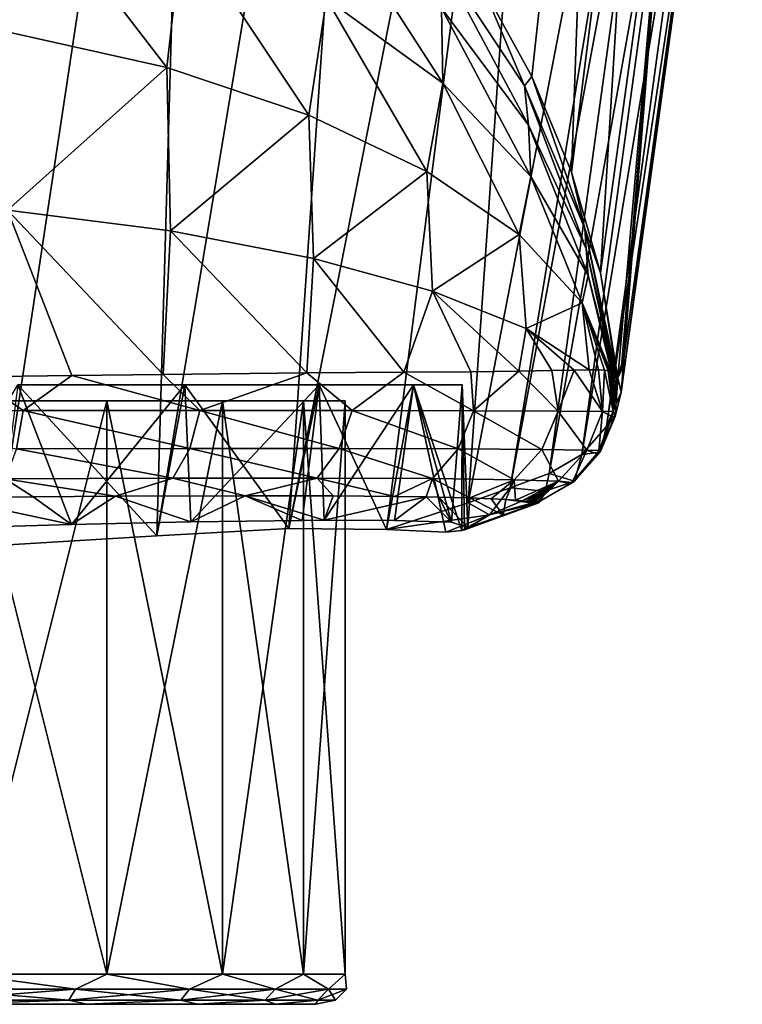
# Model space of a CAD drawing. Units: millimetres. Extents: x -200 to 110, y -96 to 131.
# Drawn here: x 7 to 18, y -96 to -80 of the extents above; entities that cross this region are included whole.
import ezdxf

# ---------------------------------------------------------------- set-up
doc = ezdxf.new("R2010")
doc.units = ezdxf.units.MM
doc.header["$LTSCALE"] = 65.185185
for name, color, linetype in [('1', 7, 'CONTINUOUS'), ('253', 7, 'CONTINUOUS'), ('254', 7, 'CONTINUOUS'), ('255', 7, 'CONTINUOUS'), ('256', 7, 'CONTINUOUS'), ('257', 7, 'CONTINUOUS'), ('297', 7, 'CONTINUOUS'), ('298', 7, 'CONTINUOUS'), ('299', 7, 'CONTINUOUS'), ('3', 7, 'CONTINUOUS'), ('300', 7, 'CONTINUOUS'), ('313', 7, 'CONTINUOUS'), ('314', 7, 'CONTINUOUS'), ('4', 7, 'CONTINUOUS'), ('5', 7, 'CONTINUOUS')]:
    doc.layers.add(name, color=color, linetype=linetype)

msp = doc.modelspace()

# ---------------------------------------------------------------- linework, layer by layer
at = {"layer": '1', "color": 7, "linetype": 'Continuous'}
for points in [[(7.957, -86.157, 191.018), (5.576, -86.157, 189.374), (7.957, -86.157, 208.982), (7.957, -86.157, 191.018)], [(7.957, -86.157, 208.982), (5.576, -86.157, 189.374), (5.576, -86.157, 210.626), (7.957, -86.157, 208.982)], [(9.876, -86.157, 193.183), (7.957, -86.157, 191.018), (9.876, -86.157, 206.817), (9.876, -86.157, 193.183)], [(9.876, -86.157, 206.817), (7.957, -86.157, 191.018), (7.957, -86.157, 208.982), (9.876, -86.157, 206.817)], [(11.22, -86.157, 195.745), (9.876, -86.157, 193.183), (11.22, -86.157, 204.255), (11.22, -86.157, 195.745)], [(11.22, -86.157, 204.255), (9.876, -86.157, 193.183), (9.876, -86.157, 206.817), (11.22, -86.157, 204.255)], [(11.913, -86.157, 198.554), (11.22, -86.157, 195.745), (11.913, -86.157, 201.446), (11.913, -86.157, 198.554)], [(11.913, -86.157, 201.446), (11.22, -86.157, 195.745), (11.22, -86.157, 204.255), (11.913, -86.157, 201.446)]]:
    msp.add_3dface(points, dxfattribs=at)
at = {"layer": '253', "color": 7, "linetype": 'Continuous'}
for points in [[(5.08, -88.269, 212.992), (7.372, -88.205, 211.843), (5.265, -87.759, 214.876), (5.08, -88.269, 212.992)], [(5.265, -87.759, 214.876), (7.372, -88.205, 211.843), (6.74, -87.745, 214.209), (5.265, -87.759, 214.876)], [(6.74, -87.745, 214.209), (7.372, -88.205, 211.843), (8.105, -87.734, 213.408), (6.74, -87.745, 214.209)], [(7.372, -88.205, 211.843), (9.35, -88.161, 210.353), (8.105, -87.734, 213.408), (7.372, -88.205, 211.843)], [(8.105, -87.734, 213.408), (9.35, -88.161, 210.353), (10.255, -87.727, 211.699), (8.105, -87.734, 213.408)], [(9.35, -88.161, 210.353), (11.2, -88.137, 208.317), (10.255, -87.727, 211.699), (9.35, -88.161, 210.353)], [(11.2, -88.137, 208.317), (11.563, -88.134, 207.804), (10.255, -87.727, 211.699), (11.2, -88.137, 208.317)], [(10.255, -87.727, 211.699), (11.563, -88.134, 207.804), (11.71, -87.73, 210.098), (10.255, -87.727, 211.699)], [(11.563, -88.134, 207.804), (13.255, -87.747, 207.705), (11.71, -87.73, 210.098), (11.563, -88.134, 207.804)], [(11.563, -88.134, 207.804), (12.726, -88.139, 205.714), (13.255, -87.747, 207.705), (11.563, -88.134, 207.804)], [(11.71, -87.73, 210.098), (13.255, -87.747, 207.705), (12.726, -87.74, 208.637), (11.71, -87.73, 210.098)], [(12.726, -88.139, 205.714), (13.671, -88.167, 202.774), (13.255, -87.747, 207.705), (12.726, -88.139, 205.714)], [(13.255, -87.747, 207.705), (13.671, -88.167, 202.774), (13.463, -87.751, 207.288), (13.255, -87.747, 207.705)], [(13.671, -88.167, 202.774), (13.947, -88.253, 199.696), (13.463, -87.751, 207.288), (13.671, -88.167, 202.774)], [(13.463, -87.751, 207.288), (13.947, -88.253, 199.696), (13.976, -87.765, 206.098), (13.463, -87.751, 207.288)], [(13.976, -87.765, 206.098), (13.947, -88.253, 199.696), (14.53, -88.052, 199.62), (13.976, -87.765, 206.098)], [(14.331, -87.779, 205.05), (13.976, -87.765, 206.098), (14.53, -88.052, 199.62), (14.331, -87.779, 205.05)], [(14.573, -87.792, 204.14), (14.331, -87.779, 205.05), (14.53, -88.052, 199.62), (14.573, -87.792, 204.14)], [(15.073, -87.858, 199.563), (14.573, -87.792, 204.14), (14.53, -88.052, 199.62), (15.073, -87.858, 199.563)], [(14.736, -87.803, 203.349), (14.573, -87.792, 204.14), (15.073, -87.858, 199.563), (14.736, -87.803, 203.349)], [(14.843, -87.812, 202.675), (14.736, -87.803, 203.349), (15.073, -87.858, 199.563), (14.843, -87.812, 202.675)], [(14.911, -87.821, 202.111), (14.843, -87.812, 202.675), (15.073, -87.858, 199.563), (14.911, -87.821, 202.111)], [(14.959, -87.83, 201.59), (14.911, -87.821, 202.111), (15.073, -87.858, 199.563), (14.959, -87.83, 201.59)], [(14.995, -87.839, 201.042), (14.959, -87.83, 201.59), (15.073, -87.858, 199.563), (14.995, -87.839, 201.042)], [(15.029, -87.849, 200.384), (14.995, -87.839, 201.042), (15.073, -87.858, 199.563), (15.029, -87.849, 200.384)]]:
    msp.add_3dface(points, dxfattribs=at)
at = {"layer": '254', "color": 7, "linetype": 'Continuous'}
for points in [[(15.007, -80.779, 200.549), (16.074, -70.994, 158.786), (14.186, -79.287, 201.352), (15.007, -80.779, 200.549)], [(15.663, -82.364, 199.696), (16.074, -70.994, 158.786), (15.007, -80.779, 200.549), (15.663, -82.364, 199.696)], [(16.821, -73.174, 158.157), (16.074, -70.994, 158.786), (15.663, -82.364, 199.696), (16.821, -73.174, 158.157)], [(16.143, -84.036, 198.799), (16.821, -73.174, 158.157), (15.663, -82.364, 199.696), (16.143, -84.036, 198.799)], [(17.33, -75.42, 157.51), (16.821, -73.174, 158.157), (16.143, -84.036, 198.799), (17.33, -75.42, 157.51)], [(16.434, -85.774, 197.862), (17.33, -75.42, 157.51), (16.143, -84.036, 198.799), (16.434, -85.774, 197.862)], [(16.489, -85.656, 196.405), (17.33, -75.42, 157.51), (16.434, -85.774, 197.862), (16.489, -85.656, 196.405)], [(16.539, -85.399, 194.794), (17.33, -75.42, 157.51), (16.489, -85.656, 196.405), (16.539, -85.399, 194.794)], [(17.664, -77.248, 154.531), (17.33, -75.42, 157.51), (16.539, -85.399, 194.794), (17.664, -77.248, 154.531)]]:
    msp.add_3dface(points, dxfattribs=at)
at = {"layer": '255', "color": 7, "linetype": 'Continuous'}
for points in [[(8.954, -80.632, 213.218), (6.44, -77.359, 212.626), (6.256, -80.03, 214.566), (8.954, -80.632, 213.218)], [(9.218, -78.285, 211.286), (6.44, -77.359, 212.626), (8.954, -80.632, 213.218), (9.218, -78.285, 211.286)], [(13.509, -79.646, 205.58), (11.589, -77.878, 207.452), (13.531, -80.889, 207.408), (13.509, -79.646, 205.58)], [(13.531, -80.889, 207.408), (11.589, -77.878, 207.452), (11.599, -79.485, 209.525), (13.531, -80.889, 207.408)], [(11.308, -81.42, 211.439), (9.218, -78.285, 211.286), (8.954, -80.632, 213.218), (11.308, -81.42, 211.439)], [(11.599, -79.485, 209.525), (9.218, -78.285, 211.286), (11.308, -81.42, 211.439), (11.599, -79.485, 209.525)], [(14.886, -80.935, 202.038), (14.186, -79.287, 201.352), (13.413, -78.711, 203.765), (14.886, -80.935, 202.038)], [(14.886, -80.935, 202.038), (13.413, -78.711, 203.765), (14.952, -81.587, 203.455), (14.886, -80.935, 202.038)], [(14.952, -81.587, 203.455), (13.413, -78.711, 203.765), (13.509, -79.646, 205.58), (14.952, -81.587, 203.455)], [(15.007, -80.779, 200.549), (14.186, -79.287, 201.352), (14.886, -80.935, 202.038), (15.007, -80.779, 200.549)], [(13.262, -82.354, 209.289), (11.599, -79.485, 209.525), (11.308, -81.42, 211.439), (13.262, -82.354, 209.289)], [(13.531, -80.889, 207.408), (11.599, -79.485, 209.525), (13.262, -82.354, 209.289), (13.531, -80.889, 207.408)], [(14.952, -81.587, 203.455), (13.509, -79.646, 205.58), (14.99, -82.436, 204.974), (14.952, -81.587, 203.455)], [(14.99, -82.436, 204.974), (13.509, -79.646, 205.58), (13.531, -80.889, 207.408), (14.99, -82.436, 204.974)], [(8.954, -80.632, 213.218), (6.256, -80.03, 214.566), (6.313, -82.996, 215.65), (8.954, -80.632, 213.218)], [(9.017, -83.34, 214.232), (8.954, -80.632, 213.218), (6.313, -82.996, 215.65), (9.017, -83.34, 214.232)], [(11.308, -81.42, 211.439), (8.954, -80.632, 213.218), (9.017, -83.34, 214.232), (11.308, -81.42, 211.439)], [(15.882, -83.299, 200.173), (15.007, -80.779, 200.549), (14.886, -80.935, 202.038), (15.882, -83.299, 200.173)], [(15.663, -82.364, 199.696), (15.007, -80.779, 200.549), (15.882, -83.299, 200.173), (15.663, -82.364, 199.696)], [(14.793, -83.401, 206.779), (13.531, -80.889, 207.408), (13.262, -82.354, 209.289), (14.793, -83.401, 206.779)], [(14.99, -82.436, 204.974), (13.531, -80.889, 207.408), (14.793, -83.401, 206.779), (14.99, -82.436, 204.974)], [(15.882, -83.299, 200.173), (14.886, -80.935, 202.038), (15.907, -83.634, 201.136), (15.882, -83.299, 200.173)], [(15.907, -83.634, 201.136), (14.886, -80.935, 202.038), (14.952, -81.587, 203.455), (15.907, -83.634, 201.136)], [(11.385, -83.794, 212.358), (11.308, -81.42, 211.439), (9.017, -83.34, 214.232), (11.385, -83.794, 212.358)], [(13.262, -82.354, 209.289), (11.308, -81.42, 211.439), (11.385, -83.794, 212.358), (13.262, -82.354, 209.289)], [(15.907, -83.634, 201.136), (14.952, -81.587, 203.455), (15.941, -84.076, 202.268), (15.907, -83.634, 201.136)], [(15.941, -84.076, 202.268), (14.952, -81.587, 203.455), (14.99, -82.436, 204.974), (15.941, -84.076, 202.268)], [(13.359, -84.338, 210.088), (13.262, -82.354, 209.289), (11.385, -83.794, 212.358), (13.359, -84.338, 210.088)], [(14.793, -83.401, 206.779), (13.262, -82.354, 209.289), (13.359, -84.338, 210.088), (14.793, -83.401, 206.779)], [(16.143, -84.036, 198.799), (15.663, -82.364, 199.696), (15.882, -83.299, 200.173), (16.143, -84.036, 198.799)], [(15.841, -84.532, 203.947), (14.99, -82.436, 204.974), (14.793, -83.401, 206.779), (15.841, -84.532, 203.947)], [(15.941, -84.076, 202.268), (14.99, -82.436, 204.974), (15.841, -84.532, 203.947), (15.941, -84.076, 202.268)], [(7.381, -85.736, 215.52), (6.313, -82.996, 215.65), (5.751, -85.759, 216.237), (7.381, -85.736, 215.52)], [(9.017, -83.34, 214.232), (6.313, -82.996, 215.65), (8.893, -85.717, 214.651), (9.017, -83.34, 214.232)], [(8.893, -85.717, 214.651), (6.313, -82.996, 215.65), (7.381, -85.736, 215.52), (8.893, -85.717, 214.651)], [(11.275, -85.693, 212.773), (9.017, -83.34, 214.232), (8.893, -85.717, 214.651), (11.275, -85.693, 212.773)], [(11.385, -83.794, 212.358), (9.017, -83.34, 214.232), (11.275, -85.693, 212.773), (11.385, -83.794, 212.358)], [(16.418, -85.782, 198.246), (16.143, -84.036, 198.799), (15.882, -83.299, 200.173), (16.418, -85.782, 198.246)], [(16.418, -85.782, 198.246), (15.882, -83.299, 200.173), (16.406, -85.782, 198.552), (16.418, -85.782, 198.246)], [(16.406, -85.782, 198.552), (15.882, -83.299, 200.173), (16.398, -85.779, 198.767), (16.406, -85.782, 198.552)], [(16.398, -85.779, 198.767), (15.882, -83.299, 200.173), (15.907, -83.634, 201.136), (16.398, -85.779, 198.767)], [(14.911, -84.958, 207.419), (14.793, -83.401, 206.779), (13.359, -84.338, 210.088), (14.911, -84.958, 207.419)], [(15.841, -84.532, 203.947), (14.793, -83.401, 206.779), (14.911, -84.958, 207.419), (15.841, -84.532, 203.947)], [(16.398, -85.779, 198.767), (15.907, -83.634, 201.136), (16.372, -85.759, 199.566), (16.398, -85.779, 198.767)], [(16.372, -85.759, 199.566), (15.907, -83.634, 201.136), (15.941, -84.076, 202.268), (16.372, -85.759, 199.566)], [(12.882, -85.68, 211.001), (11.385, -83.794, 212.358), (11.275, -85.693, 212.773), (12.882, -85.68, 211.001)], [(13.359, -84.338, 210.088), (11.385, -83.794, 212.358), (12.882, -85.68, 211.001), (13.359, -84.338, 210.088)], [(16.434, -85.774, 197.862), (16.143, -84.036, 198.799), (16.418, -85.782, 198.246), (16.434, -85.774, 197.862)], [(16.33, -85.709, 201.019), (15.941, -84.076, 202.268), (15.841, -84.532, 203.947), (16.33, -85.709, 201.019)], [(16.372, -85.759, 199.566), (15.941, -84.076, 202.268), (16.348, -85.733, 200.372), (16.372, -85.759, 199.566)], [(16.348, -85.733, 200.372), (15.941, -84.076, 202.268), (16.33, -85.709, 201.019), (16.348, -85.733, 200.372)], [(13.995, -85.673, 209.38), (13.359, -84.338, 210.088), (12.882, -85.68, 211.001), (13.995, -85.673, 209.38)], [(14.911, -84.958, 207.419), (13.359, -84.338, 210.088), (14.792, -85.664, 207.882), (14.911, -84.958, 207.419)], [(14.792, -85.664, 207.882), (13.359, -84.338, 210.088), (13.995, -85.673, 209.38), (14.792, -85.664, 207.882)], [(15.956, -85.644, 204.383), (15.841, -84.532, 203.947), (14.911, -84.958, 207.419), (15.956, -85.644, 204.383)], [(16.33, -85.709, 201.019), (15.841, -84.532, 203.947), (16.306, -85.676, 201.602), (16.33, -85.709, 201.019)], [(16.306, -85.676, 201.602), (15.841, -84.532, 203.947), (16.269, -85.656, 202.165), (16.306, -85.676, 201.602)], [(16.269, -85.656, 202.165), (15.841, -84.532, 203.947), (16.21, -85.645, 202.78), (16.269, -85.656, 202.165)], [(16.21, -85.645, 202.78), (15.841, -84.532, 203.947), (16.112, -85.642, 203.52), (16.21, -85.645, 202.78)], [(16.112, -85.642, 203.52), (15.841, -84.532, 203.947), (15.956, -85.644, 204.383), (16.112, -85.642, 203.52)], [(15.339, -85.655, 206.557), (14.911, -84.958, 207.419), (14.792, -85.664, 207.882), (15.339, -85.655, 206.557)], [(15.956, -85.644, 204.383), (14.911, -84.958, 207.419), (15.71, -85.649, 205.395), (15.956, -85.644, 204.383)], [(15.71, -85.649, 205.395), (14.911, -84.958, 207.419), (15.339, -85.655, 206.557), (15.71, -85.649, 205.395)]]:
    msp.add_3dface(points, dxfattribs=at)
at = {"layer": '256', "color": 7, "linetype": 'Continuous'}
for points in [[(15.229, -87.652, 196.107), (14.649, -87.598, 194.263), (15.292, -87.359, 194.361), (15.229, -87.652, 196.107)], [(14.649, -87.598, 194.263), (14.303, -88.044, 196.471), (13.95, -87.845, 194.165), (14.649, -87.598, 194.263)], [(14.303, -88.044, 196.471), (14.649, -87.598, 194.263), (15.229, -87.652, 196.107), (14.303, -88.044, 196.471)], [(15.159, -87.807, 197.683), (14.303, -88.044, 196.471), (15.229, -87.652, 196.107), (15.159, -87.807, 197.683)], [(14.303, -88.044, 196.471), (12.596, -88.286, 194.005), (13.95, -87.845, 194.165), (14.303, -88.044, 196.471)], [(15.073, -87.858, 199.563), (13.889, -88.295, 198.697), (15.123, -87.846, 198.449), (15.073, -87.858, 199.563)], [(13.889, -88.295, 198.697), (14.303, -88.044, 196.471), (15.123, -87.846, 198.449), (13.889, -88.295, 198.697)], [(15.073, -87.858, 199.563), (13.947, -88.253, 199.696), (13.889, -88.295, 198.697), (15.073, -87.858, 199.563)], [(13.947, -88.253, 199.696), (15.073, -87.858, 199.563), (14.53, -88.052, 199.62), (13.947, -88.253, 199.696)], [(15.123, -87.846, 198.449), (14.303, -88.044, 196.471), (15.159, -87.807, 197.683), (15.123, -87.846, 198.449)], [(13.577, -88.331, 196.795), (12.596, -88.286, 194.005), (14.303, -88.044, 196.471), (13.577, -88.331, 196.795)], [(13.844, -88.307, 198.284), (13.577, -88.331, 196.795), (14.303, -88.044, 196.471), (13.844, -88.307, 198.284)], [(13.889, -88.295, 198.697), (13.844, -88.307, 198.284), (14.303, -88.044, 196.471), (13.889, -88.295, 198.697)]]:
    msp.add_3dface(points, dxfattribs=at)
at = {"layer": '257', "color": 7, "linetype": 'Continuous'}
for points in [[(14.649, -87.598, 194.263), (13.95, -87.845, 194.165), (18.496, -64.233, 80.706), (14.649, -87.598, 194.263)], [(18.496, -64.233, 80.706), (13.95, -87.845, 194.165), (15.526, -65.319, 80.495), (18.496, -64.233, 80.706)], [(18.496, -64.233, 80.706), (16.981, -75.103, 134.105), (14.649, -87.598, 194.263), (18.496, -64.233, 80.706)], [(12.596, -88.286, 194.005), (10.975, -88.273, 191.388), (15.526, -65.319, 80.495), (12.596, -88.286, 194.005)], [(15.526, -65.319, 80.495), (10.975, -88.273, 191.388), (12.493, -66.213, 80.321), (15.526, -65.319, 80.495)], [(13.95, -87.845, 194.165), (12.596, -88.286, 194.005), (15.526, -65.319, 80.495), (13.95, -87.845, 194.165)], [(10.975, -88.273, 191.388), (8.788, -88.39, 189.166), (12.493, -66.213, 80.321), (10.975, -88.273, 191.388)], [(12.493, -66.213, 80.321), (8.788, -88.39, 189.166), (9.407, -66.912, 80.185), (12.493, -66.213, 80.321)], [(8.788, -88.39, 189.166), (6.135, -88.555, 187.471), (9.407, -66.912, 80.185), (8.788, -88.39, 189.166)], [(9.407, -66.912, 80.185), (6.135, -88.555, 187.471), (6.286, -67.412, 80.088), (9.407, -66.912, 80.185)], [(15.292, -87.359, 194.361), (14.649, -87.598, 194.263), (16.981, -75.103, 134.105), (15.292, -87.359, 194.361)]]:
    msp.add_3dface(points, dxfattribs=at)
at = {"layer": '297', "color": 7, "linetype": 'Continuous'}
for points in [[(13.995, -85.673, 209.38), (12.882, -85.68, 211.001), (14.036, -86.322, 209.191), (13.995, -85.673, 209.38)], [(14.792, -85.664, 207.882), (13.995, -85.673, 209.38), (14.036, -86.322, 209.191), (14.792, -85.664, 207.882)], [(14.792, -85.664, 207.882), (14.036, -86.322, 209.191), (15.441, -86.328, 206.115), (14.792, -85.664, 207.882)], [(15.339, -85.655, 206.557), (14.792, -85.664, 207.882), (15.441, -86.328, 206.115), (15.339, -85.655, 206.557)], [(15.71, -85.649, 205.395), (15.339, -85.655, 206.557), (15.441, -86.328, 206.115), (15.71, -85.649, 205.395)], [(15.71, -85.649, 205.395), (15.441, -86.328, 206.115), (16.178, -86.332, 202.82), (15.71, -85.649, 205.395)], [(15.956, -85.644, 204.383), (15.71, -85.649, 205.395), (16.178, -86.332, 202.82), (15.956, -85.644, 204.383)], [(16.112, -85.642, 203.52), (15.956, -85.644, 204.383), (16.178, -86.332, 202.82), (16.112, -85.642, 203.52)], [(16.21, -85.645, 202.78), (16.112, -85.642, 203.52), (16.178, -86.332, 202.82), (16.21, -85.645, 202.78)], [(16.21, -85.645, 202.78), (16.178, -86.332, 202.82), (16.354, -86.324, 199.575), (16.21, -85.645, 202.78)], [(16.269, -85.656, 202.165), (16.21, -85.645, 202.78), (16.354, -86.324, 199.575), (16.269, -85.656, 202.165)], [(16.306, -85.676, 201.602), (16.269, -85.656, 202.165), (16.354, -86.324, 199.575), (16.306, -85.676, 201.602)], [(5.751, -85.759, 216.237), (3.356, -86.323, 216.881), (6.571, -86.318, 215.838), (5.751, -85.759, 216.237)], [(7.381, -85.736, 215.52), (5.751, -85.759, 216.237), (6.571, -86.318, 215.838), (7.381, -85.736, 215.52)], [(7.381, -85.736, 215.52), (6.571, -86.318, 215.838), (9.502, -86.316, 214.156), (7.381, -85.736, 215.52)], [(8.893, -85.717, 214.651), (7.381, -85.736, 215.52), (9.502, -86.316, 214.156), (8.893, -85.717, 214.651)], [(11.275, -85.693, 212.773), (8.893, -85.717, 214.651), (9.502, -86.316, 214.156), (11.275, -85.693, 212.773)], [(11.275, -85.693, 212.773), (9.502, -86.316, 214.156), (12.027, -86.317, 211.91), (11.275, -85.693, 212.773)], [(12.882, -85.68, 211.001), (11.275, -85.693, 212.773), (12.027, -86.317, 211.91), (12.882, -85.68, 211.001)], [(12.882, -85.68, 211.001), (12.027, -86.317, 211.91), (14.036, -86.322, 209.191), (12.882, -85.68, 211.001)], [(16.33, -85.709, 201.019), (16.306, -85.676, 201.602), (16.354, -86.324, 199.575), (16.33, -85.709, 201.019)], [(16.348, -85.733, 200.372), (16.33, -85.709, 201.019), (16.354, -86.324, 199.575), (16.348, -85.733, 200.372)], [(16.372, -85.759, 199.566), (16.348, -85.733, 200.372), (16.354, -86.324, 199.575), (16.372, -85.759, 199.566)], [(3.356, -86.323, 216.881), (6.463, -86.951, 215.575), (6.571, -86.318, 215.838), (3.356, -86.323, 216.881)], [(6.463, -86.951, 215.575), (9.334, -86.945, 213.917), (6.571, -86.318, 215.838), (6.463, -86.951, 215.575)], [(6.571, -86.318, 215.838), (9.334, -86.945, 213.917), (9.502, -86.316, 214.156), (6.571, -86.318, 215.838)], [(9.334, -86.945, 213.917), (11.809, -86.946, 211.712), (9.502, -86.316, 214.156), (9.334, -86.945, 213.917)], [(9.502, -86.316, 214.156), (11.809, -86.946, 211.712), (12.027, -86.317, 211.91), (9.502, -86.316, 214.156)], [(11.809, -86.946, 211.712), (13.782, -86.952, 209.049), (12.027, -86.317, 211.91), (11.809, -86.946, 211.712)], [(12.027, -86.317, 211.91), (13.782, -86.952, 209.049), (14.036, -86.322, 209.191), (12.027, -86.317, 211.91)], [(13.782, -86.952, 209.049), (15.171, -86.963, 206.037), (14.036, -86.322, 209.191), (13.782, -86.952, 209.049)], [(14.036, -86.322, 209.191), (15.171, -86.963, 206.037), (15.441, -86.328, 206.115), (14.036, -86.322, 209.191)], [(15.171, -86.963, 206.037), (15.915, -86.975, 202.805), (15.441, -86.328, 206.115), (15.171, -86.963, 206.037)], [(15.441, -86.328, 206.115), (15.915, -86.975, 202.805), (16.178, -86.332, 202.82), (15.441, -86.328, 206.115)], [(16.354, -86.324, 199.575), (16.178, -86.332, 202.82), (16.335, -86.42, 199.576), (16.354, -86.324, 199.575)], [(15.915, -86.975, 202.805), (16.118, -86.977, 199.579), (16.178, -86.332, 202.82), (15.915, -86.975, 202.805)], [(16.178, -86.332, 202.82), (16.118, -86.977, 199.579), (16.335, -86.42, 199.576), (16.178, -86.332, 202.82)], [(6.273, -87.449, 215.13), (9.051, -87.437, 213.518), (6.463, -86.951, 215.575), (6.273, -87.449, 215.13)], [(6.463, -86.951, 215.575), (9.051, -87.437, 213.518), (9.334, -86.945, 213.917), (6.463, -86.951, 215.575)], [(9.051, -87.437, 213.518), (11.445, -87.436, 211.381), (9.334, -86.945, 213.917), (9.051, -87.437, 213.518)], [(9.334, -86.945, 213.917), (11.445, -87.436, 211.381), (11.809, -86.946, 211.712), (9.334, -86.945, 213.917)], [(11.445, -87.436, 211.381), (13.358, -87.445, 208.805), (11.809, -86.946, 211.712), (11.445, -87.436, 211.381)], [(11.809, -86.946, 211.712), (13.358, -87.445, 208.805), (13.782, -86.952, 209.049), (11.809, -86.946, 211.712)], [(13.358, -87.445, 208.805), (14.712, -87.464, 205.894), (13.782, -86.952, 209.049), (13.358, -87.445, 208.805)], [(13.782, -86.952, 209.049), (14.712, -87.464, 205.894), (15.171, -86.963, 206.037), (13.782, -86.952, 209.049)], [(14.712, -87.464, 205.894), (15.45, -87.489, 202.763), (15.171, -86.963, 206.037), (14.712, -87.464, 205.894)], [(15.171, -86.963, 206.037), (15.45, -87.489, 202.763), (15.915, -86.975, 202.805), (15.171, -86.963, 206.037)], [(15.45, -87.489, 202.763), (15.673, -87.51, 199.576), (15.915, -86.975, 202.805), (15.45, -87.489, 202.763)], [(15.915, -86.975, 202.805), (15.673, -87.51, 199.576), (16.085, -87.033, 199.579), (15.915, -86.975, 202.805)], [(16.118, -86.977, 199.579), (15.915, -86.975, 202.805), (16.085, -87.033, 199.579), (16.118, -86.977, 199.579)], [(5.265, -87.759, 214.876), (6.74, -87.745, 214.209), (6.273, -87.449, 215.13), (5.265, -87.759, 214.876)], [(6.273, -87.449, 215.13), (8.105, -87.734, 213.408), (9.051, -87.437, 213.518), (6.273, -87.449, 215.13)], [(6.74, -87.745, 214.209), (8.105, -87.734, 213.408), (6.273, -87.449, 215.13), (6.74, -87.745, 214.209)], [(8.105, -87.734, 213.408), (10.255, -87.727, 211.699), (9.051, -87.437, 213.518), (8.105, -87.734, 213.408)], [(9.051, -87.437, 213.518), (10.255, -87.727, 211.699), (11.445, -87.436, 211.381), (9.051, -87.437, 213.518)], [(10.255, -87.727, 211.699), (11.71, -87.73, 210.098), (11.445, -87.436, 211.381), (10.255, -87.727, 211.699)], [(11.71, -87.73, 210.098), (12.726, -87.74, 208.637), (11.445, -87.436, 211.381), (11.71, -87.73, 210.098)], [(11.445, -87.436, 211.381), (12.726, -87.74, 208.637), (13.358, -87.445, 208.805), (11.445, -87.436, 211.381)], [(12.726, -87.74, 208.637), (13.255, -87.747, 207.705), (13.358, -87.445, 208.805), (12.726, -87.74, 208.637)], [(13.255, -87.747, 207.705), (13.463, -87.751, 207.288), (13.358, -87.445, 208.805), (13.255, -87.747, 207.705)], [(13.463, -87.751, 207.288), (13.976, -87.765, 206.098), (13.358, -87.445, 208.805), (13.463, -87.751, 207.288)], [(13.358, -87.445, 208.805), (13.976, -87.765, 206.098), (14.712, -87.464, 205.894), (13.358, -87.445, 208.805)], [(13.976, -87.765, 206.098), (14.331, -87.779, 205.05), (14.712, -87.464, 205.894), (13.976, -87.765, 206.098)], [(14.331, -87.779, 205.05), (14.573, -87.792, 204.14), (14.712, -87.464, 205.894), (14.331, -87.779, 205.05)], [(14.573, -87.792, 204.14), (14.736, -87.803, 203.349), (14.712, -87.464, 205.894), (14.573, -87.792, 204.14)], [(14.712, -87.464, 205.894), (14.736, -87.803, 203.349), (15.45, -87.489, 202.763), (14.712, -87.464, 205.894)], [(14.736, -87.803, 203.349), (14.843, -87.812, 202.675), (15.45, -87.489, 202.763), (14.736, -87.803, 203.349)], [(14.843, -87.812, 202.675), (14.911, -87.821, 202.111), (15.45, -87.489, 202.763), (14.843, -87.812, 202.675)], [(14.911, -87.821, 202.111), (14.959, -87.83, 201.59), (15.45, -87.489, 202.763), (14.911, -87.821, 202.111)], [(14.959, -87.83, 201.59), (14.995, -87.839, 201.042), (15.45, -87.489, 202.763), (14.959, -87.83, 201.59)], [(14.995, -87.839, 201.042), (15.029, -87.849, 200.384), (15.45, -87.489, 202.763), (14.995, -87.839, 201.042)], [(15.029, -87.849, 200.384), (15.073, -87.858, 199.563), (15.45, -87.489, 202.763), (15.029, -87.849, 200.384)], [(15.45, -87.489, 202.763), (15.073, -87.858, 199.563), (15.648, -87.53, 199.575), (15.45, -87.489, 202.763)], [(15.673, -87.51, 199.576), (15.45, -87.489, 202.763), (15.648, -87.53, 199.575), (15.673, -87.51, 199.576)]]:
    msp.add_3dface(points, dxfattribs=at)
at = {"layer": '298', "color": 7, "linetype": 'Continuous'}
for points in [[(16.406, -85.782, 198.552), (16.372, -85.759, 199.566), (16.354, -86.324, 199.575), (16.406, -85.782, 198.552)], [(16.434, -85.774, 197.862), (16.406, -85.782, 198.552), (16.354, -86.324, 199.575), (16.434, -85.774, 197.862)], [(16.434, -85.774, 197.862), (16.354, -86.324, 199.575), (16.386, -86.414, 197.82), (16.434, -85.774, 197.862)], [(16.406, -85.782, 198.552), (16.398, -85.779, 198.767), (16.372, -85.759, 199.566), (16.406, -85.782, 198.552)], [(16.434, -85.774, 197.862), (16.418, -85.782, 198.246), (16.406, -85.782, 198.552), (16.434, -85.774, 197.862)], [(16.354, -86.324, 199.575), (16.335, -86.42, 199.576), (16.386, -86.414, 197.82), (16.354, -86.324, 199.575)], [(16.386, -86.414, 197.82), (16.118, -86.977, 199.579), (16.137, -87.005, 197.772), (16.386, -86.414, 197.82)], [(16.335, -86.42, 199.576), (16.118, -86.977, 199.579), (16.386, -86.414, 197.82), (16.335, -86.42, 199.576)], [(16.118, -86.977, 199.579), (16.085, -87.033, 199.579), (16.137, -87.005, 197.772), (16.118, -86.977, 199.579)], [(16.085, -87.033, 199.579), (15.673, -87.51, 199.576), (15.714, -87.486, 197.725), (16.085, -87.033, 199.579)], [(16.137, -87.005, 197.772), (16.085, -87.033, 199.579), (15.714, -87.486, 197.725), (16.137, -87.005, 197.772)], [(15.073, -87.858, 199.563), (15.159, -87.807, 197.683), (15.648, -87.53, 199.575), (15.073, -87.858, 199.563)], [(15.648, -87.53, 199.575), (15.159, -87.807, 197.683), (15.714, -87.486, 197.725), (15.648, -87.53, 199.575)], [(15.673, -87.51, 199.576), (15.648, -87.53, 199.575), (15.714, -87.486, 197.725), (15.673, -87.51, 199.576)], [(15.073, -87.858, 199.563), (15.123, -87.846, 198.449), (15.159, -87.807, 197.683), (15.073, -87.858, 199.563)]]:
    msp.add_3dface(points, dxfattribs=at)
at = {"layer": '299', "color": 7, "linetype": 'Continuous'}
for points in [[(16.539, -85.399, 194.794), (16.489, -85.656, 196.405), (16.434, -85.774, 197.862), (16.539, -85.399, 194.794)], [(16.539, -85.399, 194.794), (16.434, -85.774, 197.862), (16.487, -86.013, 194.668), (16.539, -85.399, 194.794)], [(16.434, -85.774, 197.862), (16.386, -86.414, 197.82), (16.487, -86.013, 194.668), (16.434, -85.774, 197.862)], [(16.487, -86.013, 194.668), (16.386, -86.414, 197.82), (16.244, -86.581, 194.546), (16.487, -86.013, 194.668)], [(16.386, -86.414, 197.82), (16.137, -87.005, 197.772), (16.244, -86.581, 194.546), (16.386, -86.414, 197.82)], [(16.244, -86.581, 194.546), (16.137, -87.005, 197.772), (15.832, -87.045, 194.44), (16.244, -86.581, 194.546)], [(15.714, -87.486, 197.725), (15.292, -87.359, 194.361), (15.832, -87.045, 194.44), (15.714, -87.486, 197.725)], [(16.137, -87.005, 197.772), (15.714, -87.486, 197.725), (15.832, -87.045, 194.44), (16.137, -87.005, 197.772)], [(15.229, -87.652, 196.107), (15.292, -87.359, 194.361), (15.714, -87.486, 197.725), (15.229, -87.652, 196.107)], [(15.159, -87.807, 197.683), (15.229, -87.652, 196.107), (15.714, -87.486, 197.725), (15.159, -87.807, 197.683)]]:
    msp.add_3dface(points, dxfattribs=at)
at = {"layer": '3', "color": 7, "linetype": 'Continuous'}
for points in [[(7.625, -96.157, 208.609), (5.342, -96.157, 210.184), (7.625, -96.157, 191.391), (7.625, -96.157, 208.609)], [(7.625, -96.157, 191.391), (5.342, -96.157, 210.184), (5.342, -96.157, 189.816), (7.625, -96.157, 191.391)], [(9.464, -96.157, 206.533), (7.625, -96.157, 208.609), (9.464, -96.157, 193.467), (9.464, -96.157, 206.533)], [(9.464, -96.157, 193.467), (7.625, -96.157, 208.609), (7.625, -96.157, 191.391), (9.464, -96.157, 193.467)], [(10.753, -96.157, 204.078), (9.464, -96.157, 206.533), (10.753, -96.157, 195.922), (10.753, -96.157, 204.078)], [(10.753, -96.157, 195.922), (9.464, -96.157, 206.533), (9.464, -96.157, 193.467), (10.753, -96.157, 195.922)], [(11.416, -96.157, 201.386), (10.753, -96.157, 204.078), (11.416, -96.157, 198.614), (11.416, -96.157, 201.386)], [(11.416, -96.157, 198.614), (10.753, -96.157, 204.078), (10.753, -96.157, 195.922), (11.416, -96.157, 198.614)]]:
    msp.add_3dface(points, dxfattribs=at)
at = {"layer": '300', "color": 7, "linetype": 'Continuous'}
for points in [[(18.148, -73.743, 137.242), (18.002, -74.798, 142.446), (16.487, -86.013, 194.668), (18.148, -73.743, 137.242)], [(18.148, -73.743, 137.242), (16.487, -86.013, 194.668), (18.066, -74.488, 137.832), (18.148, -73.743, 137.242)], [(16.244, -86.581, 194.546), (17.82, -75.04, 137.713), (18.066, -74.488, 137.832), (16.244, -86.581, 194.546)], [(16.487, -86.013, 194.668), (16.244, -86.581, 194.546), (18.066, -74.488, 137.832), (16.487, -86.013, 194.668)], [(18.002, -74.798, 142.446), (17.664, -77.248, 154.531), (16.487, -86.013, 194.668), (18.002, -74.798, 142.446)], [(15.832, -87.045, 194.44), (17.413, -75.492, 137.61), (17.82, -75.04, 137.713), (15.832, -87.045, 194.44)], [(16.244, -86.581, 194.546), (15.832, -87.045, 194.44), (17.82, -75.04, 137.713), (16.244, -86.581, 194.546)], [(15.292, -87.359, 194.361), (16.981, -75.103, 134.105), (17.413, -75.492, 137.61), (15.292, -87.359, 194.361)], [(15.832, -87.045, 194.44), (15.292, -87.359, 194.361), (17.413, -75.492, 137.61), (15.832, -87.045, 194.44)], [(17.664, -77.248, 154.531), (16.539, -85.399, 194.794), (16.487, -86.013, 194.668), (17.664, -77.248, 154.531)]]:
    msp.add_3dface(points, dxfattribs=at)
at = {"layer": '313', "color": 1, "linetype": 'Continuous'}
for points in [[(9.251, -85.891, 189.558), (6.483, -85.891, 212.352), (6.483, -85.891, 187.648), (9.251, -85.891, 189.558)], [(9.251, -85.891, 210.442), (6.483, -85.891, 212.352), (9.251, -85.891, 189.558), (9.251, -85.891, 210.442)], [(11.481, -85.891, 192.075), (9.251, -85.891, 210.442), (9.251, -85.891, 189.558), (11.481, -85.891, 192.075)], [(11.481, -85.891, 207.925), (9.251, -85.891, 210.442), (11.481, -85.891, 192.075), (11.481, -85.891, 207.925)], [(13.043, -85.891, 195.053), (11.481, -85.891, 207.925), (11.481, -85.891, 192.075), (13.043, -85.891, 195.053)], [(13.043, -85.891, 204.947), (11.481, -85.891, 207.925), (13.043, -85.891, 195.053), (13.043, -85.891, 204.947)], [(13.848, -85.891, 198.319), (13.043, -85.891, 204.947), (13.043, -85.891, 195.053), (13.848, -85.891, 198.319)], [(13.848, -85.891, 201.681), (13.043, -85.891, 204.947), (13.848, -85.891, 198.319), (13.848, -85.891, 201.681)]]:
    msp.add_3dface(points, dxfattribs=at)
at = {"layer": '314', "color": 1, "linetype": 'Continuous'}
for points in [[(7.372, -88.205, 211.843), (5.08, -88.269, 212.992), (6.483, -85.891, 212.352), (7.372, -88.205, 211.843)], [(6.135, -88.555, 187.471), (8.788, -88.39, 189.166), (6.483, -85.891, 187.648), (6.135, -88.555, 187.471)], [(7.372, -88.205, 211.843), (6.483, -85.891, 212.352), (9.251, -85.891, 210.442), (7.372, -88.205, 211.843)], [(8.788, -88.39, 189.166), (9.251, -85.891, 189.558), (6.483, -85.891, 187.648), (8.788, -88.39, 189.166)], [(9.35, -88.161, 210.353), (7.372, -88.205, 211.843), (9.251, -85.891, 210.442), (9.35, -88.161, 210.353)], [(8.788, -88.39, 189.166), (10.975, -88.273, 191.388), (9.251, -85.891, 189.558), (8.788, -88.39, 189.166)], [(9.35, -88.161, 210.353), (9.251, -85.891, 210.442), (11.481, -85.891, 207.925), (9.35, -88.161, 210.353)], [(10.975, -88.273, 191.388), (11.481, -85.891, 192.075), (9.251, -85.891, 189.558), (10.975, -88.273, 191.388)], [(11.2, -88.137, 208.317), (9.35, -88.161, 210.353), (11.481, -85.891, 207.925), (11.2, -88.137, 208.317)], [(10.975, -88.273, 191.388), (12.596, -88.286, 194.005), (11.481, -85.891, 192.075), (10.975, -88.273, 191.388)], [(11.563, -88.134, 207.804), (11.2, -88.137, 208.317), (11.481, -85.891, 207.925), (11.563, -88.134, 207.804)], [(11.563, -88.134, 207.804), (11.481, -85.891, 207.925), (13.043, -85.891, 204.947), (11.563, -88.134, 207.804)], [(12.596, -88.286, 194.005), (13.043, -85.891, 195.053), (11.481, -85.891, 192.075), (12.596, -88.286, 194.005)], [(12.726, -88.139, 205.714), (11.563, -88.134, 207.804), (13.043, -85.891, 204.947), (12.726, -88.139, 205.714)], [(12.596, -88.286, 194.005), (13.577, -88.331, 196.795), (13.043, -85.891, 195.053), (12.596, -88.286, 194.005)], [(13.671, -88.167, 202.774), (12.726, -88.139, 205.714), (13.043, -85.891, 204.947), (13.671, -88.167, 202.774)], [(13.671, -88.167, 202.774), (13.043, -85.891, 204.947), (13.848, -85.891, 201.681), (13.671, -88.167, 202.774)], [(13.577, -88.331, 196.795), (13.844, -88.307, 198.284), (13.043, -85.891, 195.053), (13.577, -88.331, 196.795)], [(13.844, -88.307, 198.284), (13.848, -85.891, 198.319), (13.043, -85.891, 195.053), (13.844, -88.307, 198.284)], [(13.947, -88.253, 199.696), (13.671, -88.167, 202.774), (13.848, -85.891, 201.681), (13.947, -88.253, 199.696)], [(13.844, -88.307, 198.284), (13.889, -88.295, 198.697), (13.848, -85.891, 198.319), (13.844, -88.307, 198.284)], [(13.889, -88.295, 198.697), (13.947, -88.253, 199.696), (13.848, -85.891, 198.319), (13.889, -88.295, 198.697)], [(13.947, -88.253, 199.696), (13.848, -85.891, 201.681), (13.848, -85.891, 198.319), (13.947, -88.253, 199.696)]]:
    msp.add_3dface(points, dxfattribs=at)
at = {"layer": '4', "color": 7, "linetype": 'Continuous'}
for points in [[(5.576, -86.157, 189.374), (7.957, -86.157, 191.018), (5.577, -95.657, 189.375), (5.576, -86.157, 189.374)], [(7.957, -86.157, 208.982), (5.576, -86.157, 210.626), (7.957, -95.657, 208.982), (7.957, -86.157, 208.982)], [(7.957, -95.657, 208.982), (5.576, -86.157, 210.626), (5.577, -95.657, 210.625), (7.957, -95.657, 208.982)], [(5.577, -95.657, 189.375), (7.957, -86.157, 191.018), (7.957, -95.657, 191.018), (5.577, -95.657, 189.375)], [(7.957, -86.157, 191.018), (9.876, -86.157, 193.183), (7.957, -95.657, 191.018), (7.957, -86.157, 191.018)], [(7.957, -95.657, 191.018), (9.876, -86.157, 193.183), (9.876, -95.657, 193.183), (7.957, -95.657, 191.018)], [(9.876, -86.157, 206.817), (7.957, -86.157, 208.982), (9.876, -95.657, 206.817), (9.876, -86.157, 206.817)], [(9.876, -95.657, 206.817), (7.957, -86.157, 208.982), (7.957, -95.657, 208.982), (9.876, -95.657, 206.817)], [(9.876, -86.157, 193.183), (11.22, -86.157, 195.745), (9.876, -95.657, 193.183), (9.876, -86.157, 193.183)], [(9.876, -95.657, 193.183), (11.22, -86.157, 195.745), (11.22, -95.657, 195.745), (9.876, -95.657, 193.183)], [(11.22, -86.157, 204.255), (9.876, -86.157, 206.817), (11.22, -95.657, 204.255), (11.22, -86.157, 204.255)], [(11.22, -95.657, 204.255), (9.876, -86.157, 206.817), (9.876, -95.657, 206.817), (11.22, -95.657, 204.255)], [(11.22, -86.157, 195.745), (11.913, -86.157, 198.554), (11.22, -95.657, 195.745), (11.22, -86.157, 195.745)], [(11.22, -95.657, 195.745), (11.913, -86.157, 198.554), (11.913, -95.657, 198.554), (11.22, -95.657, 195.745)], [(11.913, -86.157, 201.446), (11.22, -86.157, 204.255), (11.913, -95.657, 201.446), (11.913, -86.157, 201.446)], [(11.913, -95.657, 201.446), (11.22, -86.157, 204.255), (11.22, -95.657, 204.255), (11.913, -95.657, 201.446)], [(11.913, -86.157, 198.554), (11.913, -86.157, 201.446), (11.913, -95.657, 198.554), (11.913, -86.157, 198.554)], [(11.913, -95.657, 198.554), (11.913, -86.157, 201.446), (11.913, -95.657, 201.446), (11.913, -95.657, 198.554)]]:
    msp.add_3dface(points, dxfattribs=at)
at = {"layer": '5', "color": 7, "linetype": 'Continuous'}
for points in [[(5.178, -95.907, 189.249), (5.577, -95.657, 189.375), (7.44, -95.907, 190.67), (5.178, -95.907, 189.249)], [(7.44, -95.907, 209.33), (5.577, -95.657, 210.625), (5.178, -95.907, 210.751), (7.44, -95.907, 209.33)], [(5.577, -95.657, 189.375), (7.957, -95.657, 191.018), (7.44, -95.907, 190.67), (5.577, -95.657, 189.375)], [(7.957, -95.657, 208.982), (5.577, -95.657, 210.625), (7.44, -95.907, 209.33), (7.957, -95.657, 208.982)], [(7.44, -95.907, 190.67), (7.957, -95.657, 191.018), (9.33, -95.907, 192.56), (7.44, -95.907, 190.67)], [(9.33, -95.907, 207.44), (7.957, -95.657, 208.982), (7.44, -95.907, 209.33), (9.33, -95.907, 207.44)], [(7.957, -95.657, 191.018), (9.876, -95.657, 193.183), (9.33, -95.907, 192.56), (7.957, -95.657, 191.018)], [(9.876, -95.657, 206.817), (7.957, -95.657, 208.982), (9.33, -95.907, 207.44), (9.876, -95.657, 206.817)], [(9.33, -95.907, 192.56), (9.876, -95.657, 193.183), (10.751, -95.907, 194.822), (9.33, -95.907, 192.56)], [(10.751, -95.907, 205.178), (9.876, -95.657, 206.817), (9.33, -95.907, 207.44), (10.751, -95.907, 205.178)], [(9.876, -95.657, 193.183), (11.22, -95.657, 195.745), (10.751, -95.907, 194.822), (9.876, -95.657, 193.183)], [(11.22, -95.657, 204.255), (9.876, -95.657, 206.817), (10.751, -95.907, 205.178), (11.22, -95.657, 204.255)], [(10.751, -95.907, 194.822), (11.22, -95.657, 195.745), (11.634, -95.907, 197.345), (10.751, -95.907, 194.822)], [(11.634, -95.907, 202.655), (11.22, -95.657, 204.255), (10.751, -95.907, 205.178), (11.634, -95.907, 202.655)], [(11.22, -95.657, 195.745), (11.913, -95.657, 198.554), (11.634, -95.907, 197.345), (11.22, -95.657, 195.745)], [(11.913, -95.657, 201.446), (11.22, -95.657, 204.255), (11.634, -95.907, 202.655), (11.913, -95.657, 201.446)], [(11.634, -95.907, 197.345), (11.913, -95.657, 198.554), (11.933, -95.907, 200), (11.634, -95.907, 197.345)], [(11.933, -95.907, 200), (11.913, -95.657, 201.446), (11.634, -95.907, 202.655), (11.933, -95.907, 200)], [(11.913, -95.657, 198.554), (11.913, -95.657, 201.446), (11.933, -95.907, 200), (11.913, -95.657, 198.554)], [(5.178, -95.907, 189.249), (7.44, -95.907, 190.67), (5.098, -96.09, 189.414), (5.178, -95.907, 189.249)], [(5.098, -96.09, 189.414), (7.44, -95.907, 190.67), (7.326, -96.09, 190.814), (5.098, -96.09, 189.414)], [(7.326, -96.09, 209.186), (5.178, -95.907, 210.751), (5.098, -96.09, 210.586), (7.326, -96.09, 209.186)], [(7.44, -95.907, 209.33), (5.178, -95.907, 210.751), (7.326, -96.09, 209.186), (7.44, -95.907, 209.33)], [(7.44, -95.907, 190.67), (9.33, -95.907, 192.56), (7.326, -96.09, 190.814), (7.44, -95.907, 190.67)], [(7.326, -96.09, 190.814), (9.33, -95.907, 192.56), (9.186, -96.09, 192.674), (7.326, -96.09, 190.814)], [(9.186, -96.09, 207.326), (7.44, -95.907, 209.33), (7.326, -96.09, 209.186), (9.186, -96.09, 207.326)], [(9.33, -95.907, 207.44), (7.44, -95.907, 209.33), (9.186, -96.09, 207.326), (9.33, -95.907, 207.44)], [(9.33, -95.907, 192.56), (10.751, -95.907, 194.822), (9.186, -96.09, 192.674), (9.33, -95.907, 192.56)], [(9.186, -96.09, 192.674), (10.751, -95.907, 194.822), (10.586, -96.09, 194.902), (9.186, -96.09, 192.674)], [(10.586, -96.09, 205.098), (9.33, -95.907, 207.44), (9.186, -96.09, 207.326), (10.586, -96.09, 205.098)], [(10.751, -95.907, 205.178), (9.33, -95.907, 207.44), (10.586, -96.09, 205.098), (10.751, -95.907, 205.178)], [(10.751, -95.907, 194.822), (11.634, -95.907, 197.345), (10.586, -96.09, 194.902), (10.751, -95.907, 194.822)], [(10.586, -96.09, 194.902), (11.634, -95.907, 197.345), (11.455, -96.09, 197.385), (10.586, -96.09, 194.902)], [(11.455, -96.09, 202.615), (10.751, -95.907, 205.178), (10.586, -96.09, 205.098), (11.455, -96.09, 202.615)], [(11.634, -95.907, 202.655), (10.751, -95.907, 205.178), (11.455, -96.09, 202.615), (11.634, -95.907, 202.655)], [(11.634, -95.907, 197.345), (11.933, -95.907, 200), (11.455, -96.09, 197.385), (11.634, -95.907, 197.345)], [(11.455, -96.09, 197.385), (11.933, -95.907, 200), (11.75, -96.09, 200), (11.455, -96.09, 197.385)], [(11.75, -96.09, 200), (11.634, -95.907, 202.655), (11.455, -96.09, 202.615), (11.75, -96.09, 200)], [(11.933, -95.907, 200), (11.634, -95.907, 202.655), (11.75, -96.09, 200), (11.933, -95.907, 200)], [(5.342, -96.157, 210.184), (7.326, -96.09, 209.186), (5.098, -96.09, 210.586), (5.342, -96.157, 210.184)], [(5.342, -96.157, 189.816), (5.098, -96.09, 189.414), (7.326, -96.09, 190.814), (5.342, -96.157, 189.816)], [(5.342, -96.157, 210.184), (7.625, -96.157, 208.609), (7.326, -96.09, 209.186), (5.342, -96.157, 210.184)], [(7.625, -96.157, 191.391), (5.342, -96.157, 189.816), (7.326, -96.09, 190.814), (7.625, -96.157, 191.391)], [(7.625, -96.157, 208.609), (9.186, -96.09, 207.326), (7.326, -96.09, 209.186), (7.625, -96.157, 208.609)], [(7.625, -96.157, 191.391), (7.326, -96.09, 190.814), (9.186, -96.09, 192.674), (7.625, -96.157, 191.391)], [(7.625, -96.157, 208.609), (9.464, -96.157, 206.533), (9.186, -96.09, 207.326), (7.625, -96.157, 208.609)], [(9.464, -96.157, 193.467), (7.625, -96.157, 191.391), (9.186, -96.09, 192.674), (9.464, -96.157, 193.467)], [(9.464, -96.157, 206.533), (10.586, -96.09, 205.098), (9.186, -96.09, 207.326), (9.464, -96.157, 206.533)], [(9.464, -96.157, 193.467), (9.186, -96.09, 192.674), (10.586, -96.09, 194.902), (9.464, -96.157, 193.467)], [(9.464, -96.157, 206.533), (10.753, -96.157, 204.078), (10.586, -96.09, 205.098), (9.464, -96.157, 206.533)], [(10.753, -96.157, 195.922), (9.464, -96.157, 193.467), (10.586, -96.09, 194.902), (10.753, -96.157, 195.922)], [(10.753, -96.157, 204.078), (11.455, -96.09, 202.615), (10.586, -96.09, 205.098), (10.753, -96.157, 204.078)], [(10.753, -96.157, 195.922), (10.586, -96.09, 194.902), (11.455, -96.09, 197.385), (10.753, -96.157, 195.922)], [(10.753, -96.157, 204.078), (11.416, -96.157, 201.386), (11.455, -96.09, 202.615), (10.753, -96.157, 204.078)], [(11.416, -96.157, 198.614), (10.753, -96.157, 195.922), (11.455, -96.09, 197.385), (11.416, -96.157, 198.614)], [(11.416, -96.157, 201.386), (11.416, -96.157, 198.614), (11.75, -96.09, 200), (11.416, -96.157, 201.386)], [(11.416, -96.157, 201.386), (11.75, -96.09, 200), (11.455, -96.09, 202.615), (11.416, -96.157, 201.386)], [(11.416, -96.157, 198.614), (11.455, -96.09, 197.385), (11.75, -96.09, 200), (11.416, -96.157, 198.614)]]:
    msp.add_3dface(points, dxfattribs=at)

doc.saveas('drawing.dxf')
